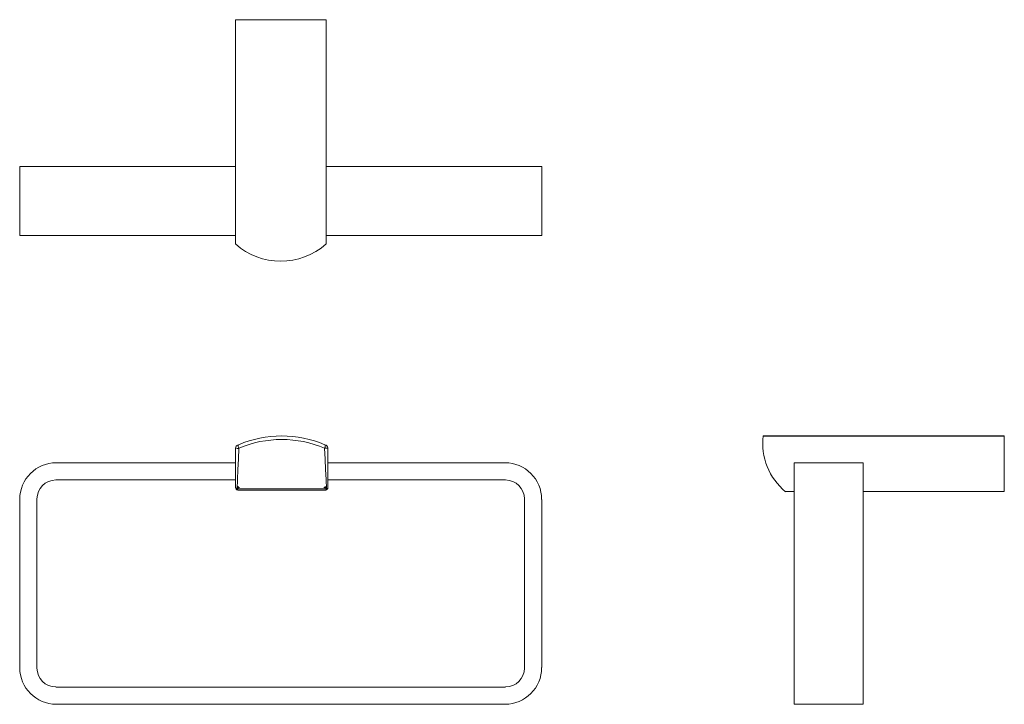
# Model space of a CAD drawing. Units: inches. Extents: x 4.9 to 19.1, y 6 to 15.9.
import ezdxf

# ---------------------------------------------------------------- set-up
doc = ezdxf.new("R2010")
doc.units = ezdxf.units.IN
doc.header["$MEASUREMENT"] = 0

# ---------------------------------------------------------------- blocks, each defined once
blk = doc.blocks.new('SW_CENTERMARKSYMBOL_0')
at = {"color": 7, "linetype": 'Continuous', "lineweight": 0}
for q in [(-0.5, 0), (0, 0.5), (0, -0.5), (0.5, 0)]:
    blk.add_line((0, 0), q, dxfattribs=at)
blk = doc.blocks.new('SW_CENTERMARKSYMBOL_1')
at = {"color": 7, "linetype": 'Continuous', "lineweight": 0}
for q in [(-0.5, 0), (0, 0.5), (0, -0.5), (0.5, 0)]:
    blk.add_line((0, 0), q, dxfattribs=at)

msp = doc.modelspace()

# ---------------------------------------------------------------- linework, layer by layer
at = {"color": 7, "linetype": 'Continuous', "lineweight": 15}
for p, q in [((8.009, 15.87), (8.009, 12.622)), ((8.009, 15.87), (9.321, 15.87)), ((9.321, 15.87), (9.321, 12.622)), ((4.885, 12.747), (4.885, 13.746)), ((8.009, 13.746), (4.885, 13.746)), ((9.321, 13.746), (12.445, 13.746)), ((12.445, 13.746), (12.445, 12.747)), ((8.009, 12.747), (4.885, 12.747)), ((9.321, 12.747), (12.445, 12.747)), ((19.144, 9.843), (19.144, 9.035)), ((8.034, 9.705), (8.027, 9.701)), ((8.035, 9.706), (8.034, 9.705)), ((8.056, 9.714), (8.055, 9.713)), ((9.305, 9.713), (9.304, 9.714)), ((9.326, 9.705), (9.324, 9.706)), ((9.334, 9.7), (9.326, 9.705)), ((9.349, 9.669), (9.349, 9.096)), ((8.009, 9.454), (5.416, 9.454)), ((9.348, 9.454), (11.913, 9.454)), ((9.349, 9.498), (9.349, 9.248)), ((16.102, 9.454), (16.102, 5.955)), ((17.101, 9.454), (16.102, 9.454)), ((17.101, 9.454), (17.101, 5.955)), ((8.009, 9.204), (5.41, 9.204)), ((9.321, 9.204), (9.322, 9.204)), ((9.349, 9.204), (11.919, 9.204)), ((8.011, 9.106), (8.011, 9.094)), ((8.033, 9.074), (9.327, 9.074)), ((8.043, 9.057), (8.047, 9.057)), ((8.051, 9.056), (8.047, 9.057)), ((9.309, 9.056), (8.051, 9.056)), ((9.313, 9.057), (9.309, 9.056)), ((9.313, 9.057), (9.317, 9.057)), ((9.349, 9.093), (9.349, 9.104)), ((16.102, 9.035), (15.976, 9.035)), ((19.144, 9.035), (17.101, 9.035)), ((4.885, 6.487), (4.885, 8.923)), ((5.135, 6.481), (5.135, 8.929)), ((12.195, 6.481), (12.195, 8.929)), ((12.445, 6.487), (12.445, 8.923)), ((5.41, 6.205), (11.919, 6.205)), ((5.416, 5.955), (11.913, 5.955)), ((17.101, 5.955), (16.102, 5.955))]:
    msp.add_line(p, q, dxfattribs=at)
msp.add_line((15.651, 9.843), (19.144, 9.843))
at = {"color": 7, "linetype": 'Continuous', "lineweight": 15, "flags": 128}
for points in [[(8.027, 9.701), (8.022, 9.696), (8.018, 9.689)], [(8.055, 9.713), (8.039, 9.706), (8.029, 9.702)], [(8.012, 9.667), (8.011, 9.534), (8.011, 9.38), (8.011, 9.231), (8.011, 9.106)], [(8.033, 9.074), (8.038, 9.212), (8.045, 9.357), (8.052, 9.508), (8.059, 9.665)], [(9.349, 9.669), (9.346, 9.665), (9.336, 9.663), (9.32, 9.663), (9.301, 9.665)], [(9.301, 9.665), (9.308, 9.508), (9.315, 9.357), (9.321, 9.212), (9.327, 9.074)], [(9.349, 9.104), (9.349, 9.231), (9.349, 9.38), (9.348, 9.534), (9.348, 9.667)]]:
    msp.add_lwpolyline(points, dxfattribs=at)
at = {"color": 7, "linetype": 'Continuous', "lineweight": 15}
for centre, radius, start, end in [((8.665, 13.358), 0.986, 228.2911, 311.7089), ((8.68, 8.265), 1.578, 66.7139, 113.2827), ((16.556, 9.737), 0.911, 173.3596, 230.4637), ((8.093, 9.692), 0.0441, 150.8983, 218.0277), ((8.68, 8.198), 1.593, 67.0434, 112.9578), ((9.267, 9.692), 0.0438, 321.7366, 29.351), ((9.17, 9.347), 0.391, 66.8732, 69.8704), ((9.311, 9.67), 0.0377, 356.704, 55.1007), ((8.045, 9.672), 0.0335, 134.977, 188.489), ((8.039, 9.726), 0.0643, 245.8521, 287.9153), ((5.416, 8.923), 0.531, 90, 180), ((11.913, 8.923), 0.531, 0, 90), ((5.41, 8.929), 0.275, 90, 180), ((11.919, 8.929), 0.275, 0, 90), ((8.038, 9.101), 0.0276, 190.5439, 260.094), ((8.048, 9.094), 0.037, 178.0541, 262.8097), ((8.055, 9.078), 0.0222, 191.3503, 248.8514), ((9.305, 9.078), 0.0222, 291.155, 348.6236), ((9.312, 9.094), 0.037, 277.1865, 1.9497), ((9.322, 9.101), 0.0276, 279.9037, 349.4196), ((5.416, 6.487), 0.531, 180, 270), ((5.41, 6.481), 0.275, 180, 270), ((11.913, 6.487), 0.531, 270, 0), ((11.919, 6.481), 0.275, 270, 0)]:
    msp.add_arc(centre, radius, start, end, dxfattribs=at)

# ---------------------------------------------------------------- block references
at = {"color": 7, "linetype": 'Continuous', "lineweight": 15, "xscale": 0.039355277856771, "yscale": 0.039355277856771, "zscale": 0.039355277856771}
for name, p in [('SW_CENTERMARKSYMBOL_1', (8.05, 9.096)), ('SW_CENTERMARKSYMBOL_0', (9.31, 9.096))]:
    msp.add_blockref(name, p, dxfattribs=at)

doc.saveas('drawing.dxf')
